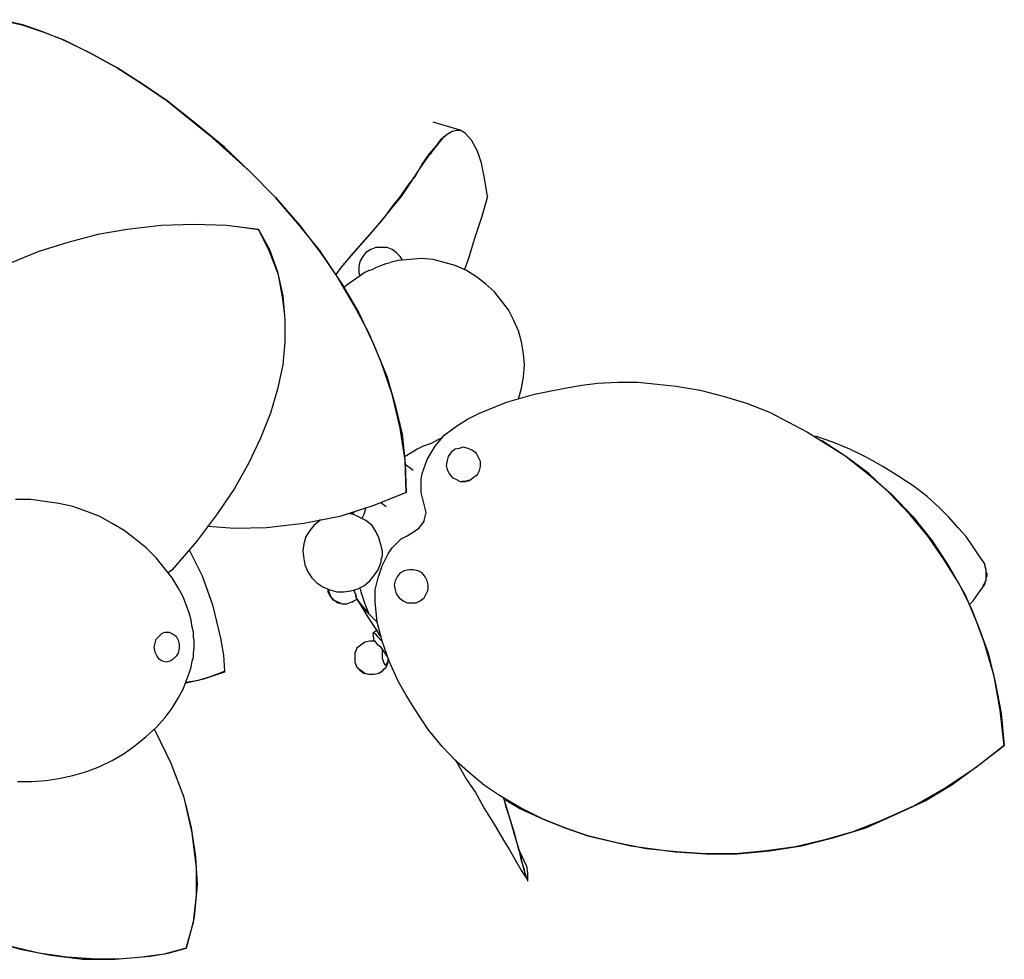
# Model space of a CAD drawing. Units: inches. Extents: x -1.1 to 79, y -5 to 49.3.
# Drawn here: x 67.8 to 79, y 36.8 to 47.5 of the extents above; entities that cross this region are included whole.
import ezdxf

# ---------------------------------------------------------------- set-up
doc = ezdxf.new("R2010")
doc.units = ezdxf.units.IN
doc.header["$MEASUREMENT"] = 0
doc.layers.add('Default', color=7, linetype='Continuous', true_color=0x000000)

msp = doc.modelspace()

# ---------------------------------------------------------------- linework, layer by layer
at = {"layer": 'Default', "color": 18, "lineweight": 25, "true_color": 0x000000}
for p, q in [((67.816, 47.427), (67.565, 47.484)), ((67.565, 47.484), (67.805, 47.427)), ((67.805, 47.427), (68.044, 47.348)), ((68.044, 47.348), (67.816, 47.427)), ((68.272, 47.256), (68.044, 47.348)), ((68.044, 47.348), (68.284, 47.256)), ((68.58, 47.108), (68.272, 47.256)), ((68.284, 47.256), (68.58, 47.108)), ((68.888, 46.937), (68.58, 47.108)), ((68.58, 47.108), (68.888, 46.937)), ((69.173, 46.755), (68.888, 46.937)), ((68.888, 46.937), (69.173, 46.755)), ((69.458, 46.561), (69.173, 46.755)), ((69.173, 46.755), (69.458, 46.561)), ((69.789, 46.298), (69.458, 46.561)), ((69.458, 46.561), (69.937, 46.173)), ((72.788, 46.23), (72.48, 46.321)), ((70.108, 46.036), (69.789, 46.298)), ((72.64, 46.184), (72.697, 46.219)), ((72.697, 46.219), (72.743, 46.23)), ((72.743, 46.23), (72.788, 46.23)), ((72.845, 46.196), (72.788, 46.23)), ((69.937, 46.173), (70.393, 45.762)), ((72.606, 46.162), (72.514, 46.048)), ((72.514, 46.048), (72.571, 46.127)), ((72.571, 46.127), (72.64, 46.184)), ((72.914, 46.116), (72.845, 46.196)), ((72.982, 45.991), (72.914, 46.116)), ((70.405, 45.751), (70.108, 46.036)), ((72.514, 46.048), (72.423, 45.934)), ((72.435, 45.956), (72.514, 46.048)), ((72.469, 45.991), (72.446, 45.956)), ((73.028, 45.854), (72.982, 45.991)), ((72.423, 45.934), (72.321, 45.785)), ((72.355, 45.842), (72.435, 45.956)), ((70.393, 45.762), (70.69, 45.466)), ((72.321, 45.785), (72.207, 45.614)), ((72.275, 45.705), (72.355, 45.842)), ((73.062, 45.683), (73.028, 45.854)), ((70.69, 45.466), (70.405, 45.751)), ((72.195, 45.603), (72.275, 45.705)), ((73.096, 45.477), (73.062, 45.683)), ((72.207, 45.614), (72.115, 45.477)), ((72.115, 45.489), (72.195, 45.603)), ((70.941, 45.17), (70.69, 45.466)), ((70.69, 45.466), (70.964, 45.147)), ((72.115, 45.477), (72.001, 45.341)), ((72.024, 45.375), (72.115, 45.489)), ((73.096, 45.477), (73.028, 45.238)), ((72.001, 45.341), (71.887, 45.192)), ((71.933, 45.249), (72.024, 45.375)), ((71.773, 45.055), (71.933, 45.249)), ((73.028, 45.238), (72.948, 44.998)), ((69.002, 45.101), (68.671, 45.044)), ((69.39, 45.147), (69.002, 45.101)), ((69.766, 45.158), (69.39, 45.147)), ((70.131, 45.147), (69.766, 45.158)), ((70.496, 45.101), (70.131, 45.147)), ((70.257, 45.135), (70.496, 45.101)), ((70.621, 44.85), (70.496, 45.101)), ((70.496, 45.101), (70.621, 44.873)), ((71.192, 44.862), (70.941, 45.17)), ((70.964, 45.147), (71.214, 44.816)), ((71.887, 45.192), (71.728, 45.01)), ((68.671, 45.044), (68.329, 44.953)), ((71.728, 45.01), (71.557, 44.816)), ((71.602, 44.862), (71.773, 45.055)), ((72.948, 44.998), (72.879, 44.759)), ((68.329, 44.953), (67.999, 44.85)), ((70.621, 44.873), (70.713, 44.622)), ((71.397, 44.554), (71.192, 44.862)), ((71.454, 44.691), (71.602, 44.862)), ((71.773, 44.873), (71.716, 44.839)), ((71.83, 44.896), (71.773, 44.873)), ((71.887, 44.896), (71.83, 44.896)), ((71.956, 44.896), (71.887, 44.896)), ((72.013, 44.873), (71.956, 44.896)), ((72.058, 44.839), (72.013, 44.873)), ((67.999, 44.85), (67.668, 44.713)), ((70.724, 44.588), (70.621, 44.85)), ((71.214, 44.816), (71.443, 44.485)), ((71.557, 44.816), (71.42, 44.656)), ((71.682, 44.793), (71.648, 44.736)), ((71.716, 44.839), (71.682, 44.793)), ((72.081, 44.748), (71.99, 44.725)), ((72.104, 44.793), (72.058, 44.839)), ((72.218, 44.759), (72.081, 44.748)), ((72.127, 44.759), (72.104, 44.793)), ((72.343, 44.77), (72.218, 44.759)), ((72.48, 44.759), (72.343, 44.77)), ((72.606, 44.725), (72.48, 44.759)), ((72.879, 44.759), (72.834, 44.645)), ((71.374, 44.588), (71.454, 44.691)), ((71.42, 44.656), (71.374, 44.588)), ((71.648, 44.736), (71.636, 44.679)), ((71.636, 44.679), (71.636, 44.611)), ((71.75, 44.634), (71.785, 44.645)), ((71.785, 44.645), (71.83, 44.668)), ((71.83, 44.668), (71.887, 44.691)), ((71.887, 44.691), (71.944, 44.713)), ((71.944, 44.713), (71.99, 44.725)), ((72.731, 44.691), (72.606, 44.725)), ((72.857, 44.634), (72.731, 44.691)), ((70.713, 44.622), (70.77, 44.348)), ((70.77, 44.314), (70.724, 44.588)), ((71.579, 44.246), (71.397, 44.554)), ((71.602, 44.542), (71.488, 44.462)), ((71.705, 44.611), (71.602, 44.542)), ((71.636, 44.611), (71.648, 44.577)), ((71.75, 44.634), (71.705, 44.611)), ((72.971, 44.565), (72.857, 44.634)), ((73.073, 44.485), (72.971, 44.565)), ((71.443, 44.485), (71.636, 44.155)), ((71.488, 44.462), (71.465, 44.44)), ((73.176, 44.394), (73.073, 44.485)), ((70.77, 44.348), (70.793, 44.075)), ((70.793, 44.12), (70.77, 44.314)), ((73.256, 44.291), (73.176, 44.394)), ((71.75, 43.927), (71.579, 44.246)), ((73.336, 44.189), (73.256, 44.291)), ((73.393, 44.075), (73.336, 44.189)), ((71.636, 44.155), (71.807, 43.79)), ((70.793, 44.075), (70.793, 43.824)), ((73.45, 43.949), (73.393, 44.075)), ((71.887, 43.607), (71.75, 43.927)), ((73.484, 43.824), (73.45, 43.949)), ((70.793, 43.824), (70.77, 43.562)), ((71.807, 43.79), (71.956, 43.425)), ((73.507, 43.687), (73.484, 43.824)), ((73.518, 43.562), (73.507, 43.687)), ((70.77, 43.562), (70.713, 43.288)), ((72.013, 43.231), (71.887, 43.607)), ((73.507, 43.425), (73.518, 43.562)), ((71.956, 43.425), (72.047, 43.105)), ((73.484, 43.299), (73.507, 43.425)), ((73.45, 43.174), (73.484, 43.299)), ((73.803, 43.265), (73.974, 43.299)), ((73.974, 43.299), (74.168, 43.334)), ((74.168, 43.334), (74.35, 43.356)), ((74.35, 43.356), (74.579, 43.368)), ((74.579, 43.368), (74.807, 43.368)), ((74.807, 43.368), (75.023, 43.345)), ((75.023, 43.345), (75.24, 43.322)), ((75.24, 43.322), (75.514, 43.277)), ((70.713, 43.288), (70.633, 43.014)), ((72.104, 42.843), (72.013, 43.231)), ((73.313, 43.14), (73.632, 43.231)), ((73.632, 43.231), (73.803, 43.265)), ((75.514, 43.277), (75.776, 43.208)), ((75.776, 43.208), (76.038, 43.128)), ((72.047, 43.105), (72.127, 42.775)), ((73.005, 43.014), (73.313, 43.14)), ((76.038, 43.128), (76.3, 43.026)), ((70.633, 43.014), (70.519, 42.729)), ((72.868, 42.946), (73.005, 43.014)), ((76.3, 43.026), (76.734, 42.798)), ((72.606, 42.763), (72.743, 42.866)), ((72.743, 42.866), (72.868, 42.946)), ((72.161, 42.478), (72.104, 42.843)), ((72.127, 42.775), (72.161, 42.444)), ((72.503, 42.638), (72.606, 42.763)), ((76.734, 42.798), (77.156, 42.535)), ((77.019, 42.684), (76.825, 42.752)), ((70.519, 42.729), (70.382, 42.444)), ((72.366, 42.638), (72.298, 42.604)), ((72.457, 42.672), (72.366, 42.638)), ((72.412, 42.49), (72.503, 42.638)), ((72.549, 42.718), (72.457, 42.672)), ((72.583, 42.729), (72.549, 42.718)), ((72.822, 42.627), (72.777, 42.615)), ((72.879, 42.615), (72.822, 42.627)), ((77.167, 42.524), (76.893, 42.706)), ((77.213, 42.604), (77.019, 42.684)), ((72.161, 42.524), (72.15, 42.524)), ((72.218, 42.558), (72.161, 42.524)), ((72.298, 42.604), (72.218, 42.558)), ((72.651, 42.524), (72.64, 42.478)), ((72.686, 42.57), (72.651, 42.524)), ((72.731, 42.604), (72.686, 42.57)), ((72.777, 42.615), (72.731, 42.604)), ((72.925, 42.592), (72.879, 42.615)), ((72.971, 42.558), (72.925, 42.592)), ((72.993, 42.512), (72.971, 42.558)), ((73.016, 42.467), (72.993, 42.512)), ((77.156, 42.535), (77.429, 42.319)), ((77.429, 42.33), (77.167, 42.524)), ((77.407, 42.512), (77.213, 42.604)), ((77.589, 42.41), (77.407, 42.512)), ((70.382, 42.444), (70.222, 42.159)), ((72.172, 42.113), (72.161, 42.478)), ((72.161, 42.444), (72.172, 42.113)), ((72.252, 42.364), (72.161, 42.433)), ((72.355, 42.33), (72.412, 42.49)), ((72.64, 42.478), (72.629, 42.421)), ((72.629, 42.421), (72.64, 42.376)), ((73.005, 42.364), (73.016, 42.41)), ((73.016, 42.41), (73.016, 42.467)), ((77.771, 42.296), (77.589, 42.41)), ((72.343, 42.262), (72.355, 42.33)), ((72.64, 42.376), (72.663, 42.33)), ((72.663, 42.33), (72.697, 42.284)), ((72.936, 42.284), (72.982, 42.319)), ((72.982, 42.319), (73.005, 42.364)), ((77.669, 42.102), (77.429, 42.33)), ((77.429, 42.319), (77.692, 42.091)), ((77.943, 42.182), (77.771, 42.296)), ((72.343, 42.193), (72.343, 42.262)), ((72.343, 42.113), (72.343, 42.193)), ((72.697, 42.284), (72.743, 42.262)), ((72.743, 42.262), (72.788, 42.239)), ((72.788, 42.239), (72.845, 42.239)), ((72.822, 42.239), (72.811, 42.239)), ((72.845, 42.239), (72.822, 42.239)), ((72.879, 42.25), (72.845, 42.239)), ((72.845, 42.239), (72.891, 42.25)), ((72.891, 42.25), (72.879, 42.25)), ((72.891, 42.25), (72.936, 42.284)), ((78.091, 42.068), (77.943, 42.182)), ((70.222, 42.159), (70.029, 41.874)), ((72.172, 42.113), (71.807, 41.965)), ((72.378, 41.977), (72.343, 42.113)), ((77.897, 41.862), (77.669, 42.102)), ((77.692, 42.091), (77.931, 41.84)), ((78.228, 41.942), (78.091, 42.068)), ((67.907, 42.034), (67.736, 42.034)), ((68.067, 42.011), (67.907, 42.034)), ((68.227, 41.988), (68.067, 42.011)), ((68.386, 41.954), (68.227, 41.988)), ((68.546, 41.897), (68.386, 41.954)), ((71.807, 41.965), (71.42, 41.84)), ((71.887, 41.999), (71.944, 41.954)), ((72.4, 41.885), (72.378, 41.977)), ((68.694, 41.84), (68.546, 41.897)), ((68.831, 41.76), (68.694, 41.84)), ((70.029, 41.874), (69.789, 41.555)), ((71.42, 41.84), (71.009, 41.76)), ((71.579, 41.862), (71.511, 41.874)), ((71.557, 41.862), (71.591, 41.897)), ((71.579, 41.885), (71.557, 41.862)), ((71.591, 41.897), (71.579, 41.885)), ((71.648, 41.828), (71.579, 41.862)), ((71.693, 41.862), (71.671, 41.817)), ((71.716, 41.942), (71.693, 41.862)), ((72.378, 41.794), (72.389, 41.84)), ((72.389, 41.84), (72.4, 41.885)), ((78.102, 41.612), (77.897, 41.862)), ((77.931, 41.84), (78.148, 41.566)), ((78.342, 41.828), (78.228, 41.942)), ((68.968, 41.68), (68.831, 41.76)), ((71.009, 41.76), (70.587, 41.714)), ((71.123, 41.737), (71.078, 41.68)), ((71.192, 41.794), (71.123, 41.737)), ((71.192, 41.805), (71.192, 41.794)), ((71.716, 41.794), (71.648, 41.828)), ((71.785, 41.737), (71.716, 41.794)), ((71.83, 41.669), (71.785, 41.737)), ((72.321, 41.714), (72.378, 41.783)), ((72.378, 41.783), (72.378, 41.794)), ((78.444, 41.714), (78.342, 41.828)), ((69.105, 41.577), (68.968, 41.68)), ((70.222, 41.703), (69.914, 41.726)), ((70.587, 41.714), (70.222, 41.703)), ((71.078, 41.68), (71.032, 41.612)), ((71.864, 41.6), (71.83, 41.669)), ((72.115, 41.589), (72.184, 41.623)), ((72.184, 41.623), (72.264, 41.669)), ((72.264, 41.669), (72.321, 41.714)), ((78.536, 41.612), (78.444, 41.714)), ((69.219, 41.486), (69.105, 41.577)), ((69.789, 41.555), (69.515, 41.235)), ((71.009, 41.532), (70.998, 41.452)), ((71.032, 41.612), (71.009, 41.532)), ((71.887, 41.52), (71.864, 41.6)), ((71.887, 41.52), (71.887, 41.509)), ((71.887, 41.509), (71.899, 41.452)), ((72.013, 41.486), (72.058, 41.532)), ((72.058, 41.532), (72.115, 41.589)), ((78.285, 41.349), (78.102, 41.612)), ((78.148, 41.566), (78.342, 41.27)), ((78.615, 41.498), (78.536, 41.612)), ((69.333, 41.372), (69.219, 41.486)), ((69.709, 41.463), (69.857, 41.167)), ((70.998, 41.452), (71.009, 41.361)), ((71.899, 41.395), (71.887, 41.349)), ((71.899, 41.452), (71.899, 41.395)), ((71.899, 41.281), (71.967, 41.418)), ((71.967, 41.418), (72.013, 41.486)), ((78.684, 41.395), (78.615, 41.498)), ((78.741, 41.315), (78.684, 41.395)), ((69.424, 41.258), (69.333, 41.372)), ((71.009, 41.361), (71.021, 41.292)), ((71.021, 41.292), (71.055, 41.212)), ((71.853, 41.235), (71.887, 41.315)), ((71.853, 41.144), (71.899, 41.281)), ((71.887, 41.349), (71.887, 41.315)), ((78.456, 41.076), (78.285, 41.349)), ((78.752, 41.281), (78.741, 41.315)), ((78.752, 41.292), (78.741, 41.315)), ((78.752, 41.27), (78.752, 41.292)), ((78.764, 41.235), (78.752, 41.281)), ((69.515, 41.144), (69.424, 41.258)), ((69.515, 41.235), (69.47, 41.201)), ((71.055, 41.212), (71.1, 41.144)), ((71.807, 41.167), (71.853, 41.235)), ((72.104, 41.201), (72.07, 41.155)), ((72.15, 41.224), (72.104, 41.201)), ((72.207, 41.235), (72.15, 41.224)), ((72.252, 41.235), (72.207, 41.235)), ((72.309, 41.224), (72.252, 41.235)), ((72.355, 41.201), (72.309, 41.224)), ((72.389, 41.155), (72.355, 41.201)), ((78.342, 41.27), (78.524, 40.95)), ((78.764, 41.235), (78.752, 41.27)), ((78.764, 41.178), (78.764, 41.235)), ((78.764, 41.212), (78.764, 41.235)), ((78.775, 41.19), (78.764, 41.212)), ((78.764, 41.133), (78.764, 41.178)), ((78.775, 41.167), (78.775, 41.19)), ((69.584, 41.03), (69.515, 41.144)), ((69.857, 41.167), (69.971, 40.836)), ((71.1, 41.144), (71.157, 41.087)), ((71.157, 41.087), (71.226, 41.041)), ((71.693, 41.053), (71.762, 41.11)), ((71.762, 41.11), (71.807, 41.167)), ((71.819, 41.007), (71.853, 41.144)), ((72.047, 41.11), (72.036, 41.064)), ((72.036, 41.064), (72.047, 41.007)), ((72.07, 41.155), (72.047, 41.11)), ((72.412, 41.11), (72.389, 41.155)), ((72.423, 41.064), (72.412, 41.11)), ((72.423, 41.007), (72.423, 41.064)), ((78.604, 40.779), (78.456, 41.076)), ((78.729, 41.053), (78.752, 41.087)), ((78.741, 41.064), (78.752, 41.076)), ((78.741, 41.053), (78.741, 41.064)), ((78.752, 41.087), (78.764, 41.133)), ((78.752, 41.098), (78.764, 41.11)), ((78.752, 41.087), (78.752, 41.098)), ((78.752, 41.076), (78.752, 41.087)), ((78.764, 41.144), (78.775, 41.167)), ((78.764, 41.11), (78.764, 41.144)), ((69.641, 40.927), (69.584, 41.03)), ((71.226, 41.041), (71.306, 41.007)), ((71.283, 41.019), (71.283, 40.984)), ((71.283, 41.019), (71.294, 40.984)), ((71.283, 40.984), (71.306, 40.939)), ((71.294, 40.984), (71.317, 40.927)), ((71.306, 41.007), (71.386, 40.984)), ((71.386, 40.984), (71.465, 40.984)), ((71.465, 40.984), (71.545, 40.996)), ((71.545, 40.996), (71.625, 41.019)), ((71.579, 41.007), (71.591, 40.973)), ((71.591, 40.973), (71.579, 41.007)), ((71.602, 40.962), (71.591, 40.973)), ((71.591, 40.973), (71.602, 40.95)), ((71.602, 40.939), (71.602, 40.962)), ((71.602, 40.95), (71.602, 40.939)), ((71.625, 41.019), (71.693, 41.053)), ((71.648, 41.03), (71.659, 40.984)), ((71.659, 40.984), (71.705, 40.848)), ((71.819, 40.87), (71.819, 41.007)), ((72.047, 41.007), (72.058, 40.962)), ((72.058, 40.962), (72.093, 40.916)), ((72.378, 40.916), (72.4, 40.962)), ((72.4, 40.962), (72.423, 41.007)), ((78.524, 40.95), (78.672, 40.597)), ((78.615, 40.882), (78.695, 40.996)), ((78.695, 40.996), (78.729, 41.041)), ((78.729, 41.041), (78.729, 41.053)), ((78.729, 41.053), (78.741, 41.053)), ((78.729, 41.041), (78.729, 41.053)), ((69.675, 40.836), (69.641, 40.927)), ((69.709, 40.745), (69.675, 40.836)), ((69.971, 40.836), (70.063, 40.46)), ((71.306, 40.939), (71.34, 40.893)), ((71.317, 40.927), (71.351, 40.893)), ((71.34, 40.893), (71.397, 40.87)), ((71.351, 40.893), (71.397, 40.859)), ((71.397, 40.87), (71.443, 40.848)), ((71.397, 40.859), (71.454, 40.848)), ((71.443, 40.848), (71.5, 40.848)), ((71.454, 40.848), (71.5, 40.848)), ((71.5, 40.848), (71.557, 40.87)), ((71.5, 40.848), (71.557, 40.87)), ((71.557, 40.87), (71.602, 40.893)), ((71.557, 40.87), (71.568, 40.87)), ((71.568, 40.87), (71.579, 40.882)), ((71.579, 40.882), (71.602, 40.893)), ((71.602, 40.927), (71.602, 40.939)), ((71.602, 40.939), (71.602, 40.927)), ((71.614, 40.905), (71.602, 40.927)), ((71.602, 40.927), (71.614, 40.905)), ((71.602, 40.893), (71.614, 40.905)), ((71.602, 40.893), (71.614, 40.905)), ((71.659, 40.836), (71.614, 40.905)), ((71.614, 40.905), (71.636, 40.87)), ((71.614, 40.905), (71.739, 40.699)), ((71.636, 40.87), (71.682, 40.813)), ((71.716, 40.768), (71.659, 40.836)), ((71.705, 40.848), (71.75, 40.734)), ((71.842, 40.642), (71.819, 40.87)), ((72.093, 40.916), (72.138, 40.882)), ((72.138, 40.882), (72.184, 40.859)), ((72.184, 40.859), (72.229, 40.859)), ((72.229, 40.859), (72.286, 40.859)), ((72.286, 40.859), (72.332, 40.882)), ((72.332, 40.882), (72.378, 40.916)), ((78.57, 40.836), (78.615, 40.882)), ((69.732, 40.665), (69.709, 40.745)), ((71.682, 40.813), (71.75, 40.734)), ((71.785, 40.699), (71.716, 40.768)), ((71.75, 40.734), (71.842, 40.642)), ((78.741, 40.414), (78.604, 40.779)), ((69.743, 40.585), (69.732, 40.665)), ((71.739, 40.699), (71.842, 40.54)), ((71.842, 40.642), (71.785, 40.699)), ((71.899, 40.426), (71.842, 40.642)), ((69.367, 40.483), (69.401, 40.517)), ((69.401, 40.517), (69.436, 40.528)), ((69.436, 40.528), (69.481, 40.528)), ((69.481, 40.528), (69.527, 40.505)), ((69.527, 40.505), (69.561, 40.483)), ((69.755, 40.528), (69.743, 40.585)), ((69.755, 40.471), (69.755, 40.528)), ((71.83, 40.54), (71.796, 40.517)), ((71.807, 40.517), (71.796, 40.517)), ((71.796, 40.517), (71.807, 40.426)), ((71.83, 40.505), (71.807, 40.517)), ((71.842, 40.54), (71.83, 40.54)), ((71.853, 40.471), (71.83, 40.505)), ((71.842, 40.54), (71.864, 40.505)), ((71.864, 40.505), (71.876, 40.483)), ((78.672, 40.597), (78.786, 40.289)), ((69.31, 40.357), (69.321, 40.403)), ((69.321, 40.403), (69.333, 40.448)), ((69.333, 40.448), (69.367, 40.483)), ((69.561, 40.483), (69.584, 40.437)), ((69.584, 40.437), (69.595, 40.391)), ((69.595, 40.391), (69.595, 40.346)), ((69.766, 40.437), (69.755, 40.471)), ((69.766, 40.346), (69.766, 40.437)), ((70.063, 40.46), (70.097, 40.266)), ((71.705, 40.414), (71.659, 40.38)), ((71.705, 40.414), (71.659, 40.38)), ((71.762, 40.426), (71.705, 40.414)), ((71.762, 40.426), (71.705, 40.414)), ((71.785, 40.426), (71.762, 40.426)), ((71.807, 40.426), (71.762, 40.426)), ((71.807, 40.426), (71.785, 40.426)), ((71.819, 40.426), (71.807, 40.426)), ((71.83, 40.414), (71.819, 40.426)), ((71.853, 40.38), (71.83, 40.414)), ((71.887, 40.437), (71.853, 40.471)), ((71.899, 40.426), (71.887, 40.437)), ((71.979, 40.198), (71.899, 40.426)), ((78.855, 40.027), (78.741, 40.414)), ((69.321, 40.3), (69.31, 40.357)), ((69.344, 40.255), (69.321, 40.3)), ((69.584, 40.289), (69.561, 40.255)), ((69.595, 40.346), (69.584, 40.289)), ((69.755, 40.289), (69.766, 40.346)), ((69.755, 40.243), (69.755, 40.289)), ((71.614, 40.346), (71.591, 40.289)), ((71.614, 40.346), (71.591, 40.289)), ((71.591, 40.289), (71.591, 40.243)), ((71.591, 40.289), (71.591, 40.232)), ((71.659, 40.38), (71.614, 40.346)), ((71.659, 40.38), (71.614, 40.346)), ((71.887, 40.357), (71.853, 40.38)), ((71.91, 40.323), (71.887, 40.357)), ((71.899, 40.334), (71.899, 40.3)), ((71.899, 40.3), (71.899, 40.266)), ((71.933, 40.289), (71.91, 40.323)), ((71.956, 40.255), (71.933, 40.289)), ((78.786, 40.289), (78.866, 39.958)), ((69.367, 40.22), (69.344, 40.255)), ((69.401, 40.198), (69.367, 40.22)), ((69.447, 40.186), (69.401, 40.198)), ((69.493, 40.198), (69.447, 40.186)), ((69.527, 40.22), (69.493, 40.198)), ((69.561, 40.255), (69.527, 40.22)), ((69.732, 40.129), (69.743, 40.198)), ((69.743, 40.198), (69.755, 40.243)), ((70.097, 40.266), (70.108, 40.084)), ((71.591, 40.243), (71.591, 40.186)), ((71.591, 40.232), (71.591, 40.186)), ((71.591, 40.186), (71.614, 40.129)), ((71.591, 40.186), (71.614, 40.129)), ((71.899, 40.266), (71.899, 40.232)), ((71.899, 40.232), (71.91, 40.198)), ((71.91, 40.198), (71.921, 40.175)), ((71.921, 40.175), (71.933, 40.152)), ((71.933, 40.152), (71.944, 40.163)), ((71.944, 40.129), (71.967, 40.186)), ((71.944, 40.163), (71.956, 40.175)), ((71.967, 40.232), (71.956, 40.255)), ((71.956, 40.175), (71.967, 40.198)), ((71.956, 40.175), (71.967, 40.186)), ((71.956, 40.152), (71.956, 40.175)), ((71.967, 40.22), (71.967, 40.232)), ((71.967, 40.198), (71.967, 40.22)), ((72.081, 39.97), (71.979, 40.198)), ((69.675, 39.97), (69.709, 40.061)), ((69.709, 40.061), (69.732, 40.129)), ((70.108, 40.072), (69.869, 39.992)), ((69.96, 40.027), (70.108, 40.084)), ((70.108, 40.084), (70.108, 40.072)), ((71.614, 40.129), (71.648, 40.095)), ((71.614, 40.129), (71.659, 40.095)), ((71.648, 40.095), (71.693, 40.061)), ((71.659, 40.095), (71.705, 40.061)), ((71.693, 40.061), (71.75, 40.049)), ((71.705, 40.061), (71.75, 40.049)), ((71.75, 40.049), (71.807, 40.049)), ((71.75, 40.049), (71.807, 40.049)), ((71.807, 40.049), (71.864, 40.061)), ((71.807, 40.049), (71.864, 40.061)), ((71.864, 40.061), (71.91, 40.095)), ((71.864, 40.061), (71.887, 40.072)), ((71.887, 40.072), (71.91, 40.095)), ((71.91, 40.095), (71.944, 40.129)), ((71.91, 40.095), (71.921, 40.106)), ((71.921, 40.106), (71.944, 40.129)), ((71.944, 40.129), (71.956, 40.152)), ((69.641, 39.878), (69.675, 39.97)), ((69.869, 39.992), (69.675, 39.947)), ((69.675, 39.958), (69.812, 39.981)), ((69.812, 39.981), (69.96, 40.027)), ((72.172, 39.81), (72.081, 39.97)), ((78.923, 39.639), (78.855, 40.027)), ((78.866, 39.958), (78.935, 39.605)), ((69.584, 39.776), (69.641, 39.878)), ((69.515, 39.662), (69.584, 39.776)), ((72.264, 39.662), (72.172, 39.81)), ((69.436, 39.559), (69.515, 39.662)), ((72.423, 39.422), (72.264, 39.662)), ((78.969, 39.24), (78.923, 39.639)), ((78.935, 39.605), (78.969, 39.24)), ((69.333, 39.445), (69.436, 39.559)), ((69.219, 39.342), (69.333, 39.445)), ((69.321, 39.411), (69.31, 39.422)), ((69.504, 39.034), (69.321, 39.411)), ((72.583, 39.228), (72.423, 39.422)), ((69.093, 39.24), (69.219, 39.342)), ((68.968, 39.148), (69.093, 39.24)), ((72.743, 39.057), (72.583, 39.228)), ((78.969, 39.24), (78.65, 38.989)), ((78.672, 39.012), (78.969, 39.24)), ((68.694, 39), (68.831, 39.069)), ((68.831, 39.069), (68.968, 39.148)), ((72.731, 39.08), (72.777, 39)), ((72.902, 38.92), (72.743, 39.057)), ((68.386, 38.898), (68.546, 38.943)), ((68.546, 38.943), (68.694, 39)), ((69.652, 38.647), (69.504, 39.034)), ((72.777, 39), (72.857, 38.852)), ((78.65, 38.989), (78.307, 38.761)), ((78.376, 38.795), (78.672, 39.012)), ((67.759, 38.829), (67.919, 38.829)), ((67.919, 38.829), (68.079, 38.841)), ((68.079, 38.841), (68.227, 38.863)), ((68.227, 38.863), (68.386, 38.898)), ((72.857, 38.852), (72.959, 38.704)), ((73.062, 38.784), (72.902, 38.92)), ((73.233, 38.67), (73.062, 38.784)), ((78.307, 38.761), (77.943, 38.555)), ((78.068, 38.612), (78.376, 38.795)), ((69.743, 38.248), (69.652, 38.647)), ((72.959, 38.704), (73.062, 38.521)), ((73.472, 38.533), (73.233, 38.67)), ((73.313, 38.544), (73.279, 38.647)), ((73.279, 38.647), (73.301, 38.555)), ((73.301, 38.624), (73.472, 38.521)), ((77.749, 38.464), (78.068, 38.612)), ((69.664, 38.578), (69.732, 38.305)), ((73.062, 38.521), (73.176, 38.339)), ((73.301, 38.555), (73.358, 38.384)), ((73.37, 38.35), (73.313, 38.544)), ((73.723, 38.407), (73.472, 38.533)), ((73.472, 38.521), (73.723, 38.407)), ((77.943, 38.555), (77.566, 38.384)), ((73.358, 38.384), (73.404, 38.236)), ((73.723, 38.407), (73.974, 38.305)), ((73.974, 38.305), (73.723, 38.407)), ((77.566, 38.384), (77.247, 38.259)), ((77.395, 38.305), (77.749, 38.464)), ((69.732, 38.305), (69.778, 37.974)), ((73.176, 38.339), (73.29, 38.145)), ((73.415, 38.191), (73.37, 38.35)), ((73.974, 38.305), (74.236, 38.213)), ((74.236, 38.213), (73.974, 38.305)), ((77.019, 38.191), (77.395, 38.305)), ((69.789, 37.848), (69.743, 38.248)), ((73.404, 38.236), (73.438, 38.099)), ((73.461, 38.042), (73.415, 38.191)), ((74.567, 38.134), (74.236, 38.213)), ((74.236, 38.213), (74.727, 38.099)), ((76.928, 38.168), (76.597, 38.088)), ((76.665, 38.099), (77.019, 38.191)), ((77.247, 38.259), (76.928, 38.168)), ((73.29, 38.145), (73.347, 38.054)), ((73.347, 38.054), (73.393, 37.974)), ((73.438, 38.099), (73.472, 37.985)), ((73.541, 37.871), (73.461, 38.042)), ((73.484, 37.928), (73.461, 38.042)), ((74.898, 38.065), (74.567, 38.134)), ((74.727, 38.099), (75.229, 38.031)), ((75.24, 38.031), (74.898, 38.065)), ((76.266, 38.042), (75.913, 38.008)), ((75.936, 38.008), (76.3, 38.042)), ((76.597, 38.088), (76.266, 38.042)), ((76.3, 38.042), (76.665, 38.099)), ((69.778, 37.974), (69.8, 37.655)), ((73.393, 37.974), (73.438, 37.894)), ((73.472, 37.985), (73.495, 37.883)), ((73.518, 37.826), (73.484, 37.928)), ((75.229, 38.031), (75.582, 38.008)), ((75.571, 38.008), (75.24, 38.031)), ((75.913, 38.008), (75.571, 38.008)), ((75.582, 38.008), (75.936, 38.008)), ((69.789, 37.541), (69.789, 37.848)), ((73.438, 37.894), (73.484, 37.814)), ((73.484, 37.814), (73.552, 37.712)), ((73.495, 37.883), (73.518, 37.803)), ((73.529, 37.757), (73.518, 37.826)), ((73.541, 37.871), (73.552, 37.791)), ((73.518, 37.803), (73.541, 37.734)), ((73.552, 37.723), (73.529, 37.757)), ((73.541, 37.734), (73.552, 37.712)), ((73.552, 37.791), (73.552, 37.746)), ((73.552, 37.746), (73.552, 37.712)), ((73.552, 37.712), (73.552, 37.723)), ((73.552, 37.712), (73.552, 37.7)), ((69.8, 37.655), (69.766, 37.29)), ((69.755, 37.233), (69.789, 37.541)), ((69.766, 37.29), (69.721, 37.119)), ((69.675, 36.936), (69.755, 37.233)), ((69.721, 37.119), (69.675, 36.936)), ((67.463, 37.016), (67.793, 36.925)), ((67.999, 36.879), (67.668, 36.959)), ((67.793, 36.925), (68.136, 36.856)), ((69.675, 36.936), (69.424, 36.868)), ((69.47, 36.879), (69.675, 36.936)), ((68.318, 36.834), (67.999, 36.879)), ((68.136, 36.856), (68.5, 36.811)), ((68.649, 36.811), (68.318, 36.834)), ((68.5, 36.811), (68.865, 36.811)), ((68.911, 36.811), (68.649, 36.811)), ((68.865, 36.811), (69.264, 36.845)), ((69.173, 36.834), (68.911, 36.811)), ((69.424, 36.868), (69.173, 36.834)), ((69.264, 36.845), (69.47, 36.879))]:
    msp.add_line(p, q, dxfattribs=at)

doc.saveas('drawing.dxf')
